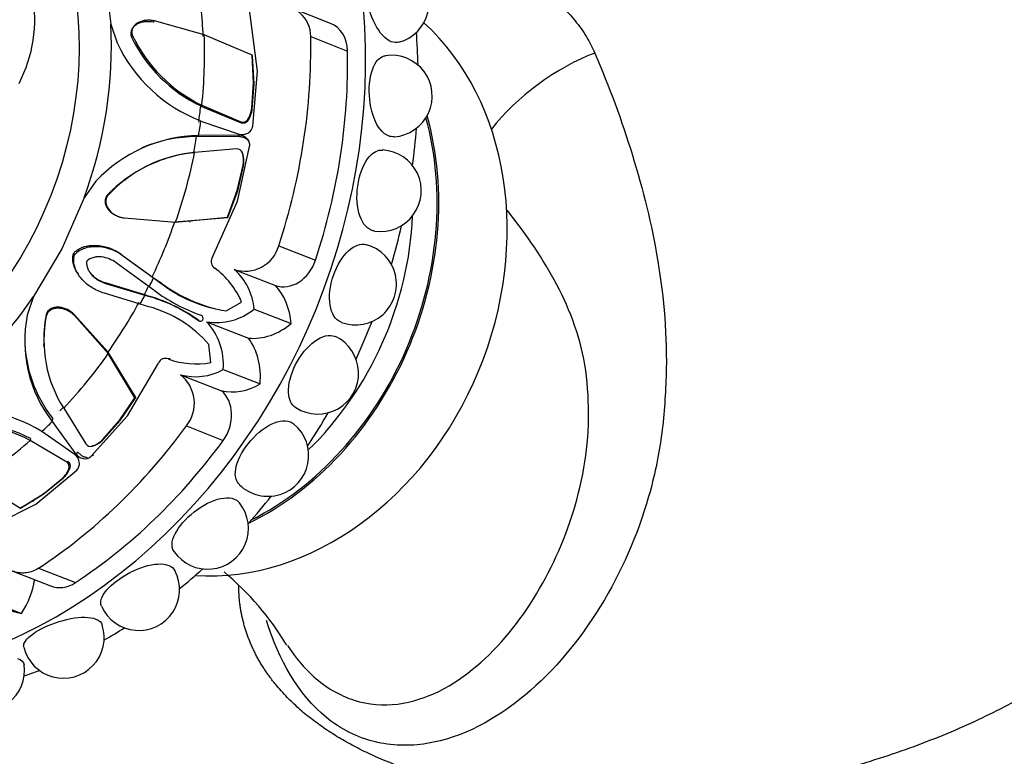
# Model space of a CAD drawing. Units: millimetres. Extents: x 0 to 1160, y 0 to 2177.
# Drawn here: x 840 to 891, y 566 to 604 of the extents above; entities that cross this region are included whole.
import ezdxf
from ezdxf import colors
from ezdxf.entities.mleader import LeaderData, LeaderLine
from ezdxf.math import Vec2, Vec3

# ---------------------------------------------------------------- set-up
doc = ezdxf.new("R2010")
doc.units = ezdxf.units.MM
doc.layers.add('DV6_Défaut', color=7, linetype='Continuous')
doc.layers.add('Défaut', color=7, linetype='Continuous')

# ---------------------------------------------------------------- blocks, each defined once
blk = doc.blocks.new('_DOT')
at = {"color": 0}
blk.add_line((0, 0), (-1, 0), dxfattribs=at)
at = {"color": 0, "const_width": 0.333}
blk.add_lwpolyline([(-0.1665, 0, 1), (0.1665, 0, 1)], format="xyb", close=True, dxfattribs=at)
blk = doc.blocks.new('SE5')
at = {"layer": 'DV6_Défaut', "color": 7, "linetype": 'Continuous'}
for p, q in [((844.422, 606.707), (844.756, 604.011)), ((852.3, 601.585), (851.914, 604.629)), ((856.064, 604.047), (854.082, 604.823)), ((844.756, 604.011), (845.08, 603.044)), ((846.95, 604.101), (847.002, 604.175)), ((849.568, 603.453), (847.002, 604.175)), ((845.823, 603.345), (845.874, 603.412)), ((852.035, 602.415), (849.568, 603.453)), ((855.044, 603.367), (856.94, 602.624)), ((852.11, 600.99), (852.035, 602.415)), ((852.054, 602.353), (852.035, 602.415)), ((852.133, 600.934), (852.054, 602.353)), ((852.06, 598.758), (852.3, 601.585)), ((852.014, 599.682), (852.11, 600.99)), ((852.037, 599.633), (852.133, 600.934)), ((852.133, 600.934), (852.11, 600.99)), ((849.389, 599.796), (849.444, 599.836)), ((849.444, 599.836), (851.451, 598.976)), ((849.389, 599.796), (851.46, 598.932)), ((852.037, 599.633), (852.014, 599.682)), ((849.395, 599.024), (851.372, 598.345)), ((851.46, 598.932), (851.451, 598.976)), ((851.809, 599.04), (851.79, 599.086)), ((849.174, 598.221), (849.28, 598.276)), ((851.385, 598.213), (849.174, 598.221)), ((851.364, 598.294), (849.28, 598.276)), ((851.385, 598.213), (851.364, 598.294)), ((851.239, 597.588), (849.072, 597.407)), ((851.278, 594.904), (851.901, 597.713)), ((851.551, 597.352), (851.531, 597.39)), ((847.553, 597.063), (847.488, 597.043)), ((851.264, 595.457), (851.566, 596.754)), ((851.291, 595.427), (851.592, 596.718)), ((851.592, 596.718), (851.566, 596.754)), ((843.995, 595.928), (843.385, 595.066)), ((850.76, 594.078), (851.264, 595.457)), ((850.785, 594.056), (851.291, 595.427)), ((851.291, 595.427), (851.264, 595.457)), ((843.385, 595.066), (842.243, 592.453)), ((844.579, 595.206), (844.618, 595.201)), ((849.982, 591.991), (851.278, 594.904)), ((845.192, 594.097), (845.23, 594.084)), ((845.413, 594.046), (845.452, 594.034)), ((845.452, 594.034), (848.097, 593.828)), ((848.053, 593.836), (850.785, 594.056)), ((848.053, 593.836), (848.097, 593.828)), ((848.097, 593.828), (850.76, 594.078)), ((848.86, 593.838), (848.807, 593.836)), ((850.785, 594.056), (850.76, 594.078)), ((842.243, 592.453), (840.79, 590.001)), ((853.399, 592.609), (855.295, 591.866)), ((842.836, 592.2), (842.89, 592.133)), ((846.736, 590.489), (845.034, 591.728)), ((845.352, 592.13), (846.892, 591.013)), ((845.352, 592.13), (845.42, 592.077)), ((845.42, 592.077), (846.962, 590.951)), ((843.028, 591.232), (843.081, 591.145)), ((851.114, 591.39), (853.228, 590.563)), ((844.467, 590.711), (846.486, 590.099)), ((844.467, 590.711), (844.494, 590.672)), ((846.892, 591.013), (847.294, 590.734)), ((846.892, 591.013), (846.962, 590.951)), ((846.962, 590.951), (847.337, 590.683)), ((847.294, 590.734), (847.337, 590.683)), ((844.494, 590.672), (846.517, 590.061)), ((846.982, 590.315), (846.736, 590.489)), ((840.79, 590.001), (840.464, 589.037)), ((846.275, 589.609), (844.44, 590.161)), ((846.486, 590.099), (846.784, 590.003)), ((846.486, 590.099), (846.517, 590.061)), ((846.517, 590.061), (846.807, 589.97)), ((846.784, 590.003), (846.807, 589.97)), ((850.697, 589.262), (851.491, 589.704)), ((846.716, 589.47), (846.275, 589.609)), ((852.136, 589.345), (854.032, 588.603)), ((841.431, 589.057), (841.443, 588.997)), ((842.868, 589.075), (842.885, 589.019)), ((844.616, 587.123), (842.868, 589.075)), ((844.632, 587.06), (842.885, 589.019)), ((849.305, 588.746), (849.252, 588.753)), ((849.692, 588.696), (851.841, 587.854)), ((841.302, 587.501), (841.309, 587.414)), ((849.901, 586.598), (849.808, 587.525)), ((844.616, 587.123), (844.632, 587.06)), ((846.05, 584.805), (844.616, 587.123)), ((846.001, 584.781), (844.632, 587.06)), ((847.518, 586.808), (847.449, 586.788)), ((847.817, 586.795), (847.719, 586.78)), ((845.624, 583.858), (847.208, 586.574)), ((850.545, 586.237), (852.441, 585.495)), ((848.341, 585.973), (850.455, 585.145)), ((845.19, 583.591), (846.001, 584.781)), ((845.245, 583.617), (846.05, 584.805)), ((846.05, 584.805), (846.001, 584.781)), ((842.335, 584.246), (843.473, 582.418)), ((841.76, 583.739), (841.747, 583.56)), ((843.742, 581.775), (845.624, 583.858)), ((844.389, 582.648), (845.245, 583.617)), ((845.245, 583.617), (845.19, 583.591)), ((841.747, 583.56), (842.968, 581.891)), ((844.329, 582.617), (845.19, 583.591)), ((848.653, 583.336), (850.549, 582.594)), ((840.632, 582.691), (840.617, 582.593)), ((842.932, 581.857), (841.218, 583.051)), ((844.389, 582.648), (844.329, 582.617)), ((842.492, 581.474), (840.617, 582.593)), ((843.86, 582.328), (843.802, 582.291)), ((844.064, 582.408), (844.129, 582.444)), ((843.077, 581.984), (842.968, 581.891)), ((843.876, 581.836), (843.742, 581.775)), ((842.549, 581.523), (842.492, 581.474)), ((842.666, 581.179), (842.602, 581.137)), ((840.9, 579.315), (843.004, 581.065)), ((841.277, 579.828), (842.258, 580.625)), ((841.351, 579.873), (842.328, 580.666)), ((842.328, 580.666), (842.258, 580.625)), ((837.827, 580.516), (840.106, 579.112)), ((840.106, 579.112), (841.277, 579.828)), ((840.183, 579.163), (841.351, 579.873)), ((841.351, 579.873), (841.277, 579.828)), ((838.272, 577.98), (840.9, 579.315)), ((840.183, 579.163), (840.106, 579.112)), ((840.731, 579.46), (840.814, 579.512)), ((841.046, 576.021), (842.942, 575.278)), ((839.717, 575.862), (841.659, 575.102)), ((838.274, 574.436), (840.169, 573.693))]:
    blk.add_line(p, q, dxfattribs=at)
for centre, radius, start, end in [((859.032, 605.101), 2.1, 285.0482, 109.1746), ((853.478, 603.385), 1.566, 359.3139, 100.8497), ((852.804, 606.759), 7.695, 205.7794, 244.1119), ((852.295, 606.463), 7.984, 205.3575, 248.7013), ((852.685, 606.674), 7.627, 205.8809, 244.389), ((859.198, 600.308), 2.1, 273.8771, 98.4464), ((850.684, 599.841), 1.339, 325.6929, 353.1949), ((850.747, 599.789), 1.3, 324.8221, 353.1011), ((851.544, 599.267), 0.305, 252.1977, 323.6947), ((851.557, 599.237), 0.32, 252.382, 322.0173), ((849.419, 590.841), 7.437, 91.0727, 136.8393), ((849.194, 590.998), 7.224, 90.1636, 113.1531), ((849.737, 590.312), 7.11, 95.7866, 136.5053), ((849.732, 590.476), 6.962, 95.4363, 137.2592), ((851.251, 597.292), 0.297, 19.2098, 92.2717), ((850.261, 597), 1.328, 349.303, 17.0369), ((850.325, 596.955), 1.288, 349.3927, 17.9193), ((858.634, 595.436), 2.1, 262.037, 86.8976), ((851.683, 593.075), 1.778, 251.34, 344.7973), ((857.358, 590.634), 2.1, 249.7486, 74.8275), ((850.336, 591.787), 0.409, 150.0268, 236.1866), ((847.705, 588.121), 4.104, 22.6916, 54.158), ((849.035, 589.074), 3.113, 4.9923, 48.0813), ((852.113, 597.079), 7.968, 232.7784, 255.7181), ((852.512, 597.797), 9.304, 233.5365, 250.4233), ((851.656, 596.209), 7.013, 231.9892, 262.1412), ((844.293, 581.846), 8.529, 54.0039, 73.0181), ((844.523, 582.312), 7.991, 53.7127, 73.3914), ((845.053, 583.397), 6.297, 40.9683, 74.6825), ((850.197, 591.717), 3.063, 260.5065, 309.2527), ((847.101, 587.703), 6.77, 168.6388, 217.7323), ((847.75, 587.817), 6.439, 168.8949, 182.8543), ((847.806, 587.732), 6.488, 168.7591, 212.5093), ((847.311, 586.493), 3.244, 355.4861, 42.7789), ((847.078, 587.895), 6.75, 180.7255, 218.0118), ((855.408, 586.047), 2.1, 237.4778, 64.2654), ((847.571, 586.412), 0.397, 68.0578, 155.8801), ((849.144, 590.683), 4.155, 249.947, 280.5049), ((849.117, 588.822), 2.953, 254.7627, 298.9128), ((847.188, 584.5), 1.87, 321.5252, 51.9517), ((836.715, 575.488), 8.801, 59.2346, 98.3691), ((836.845, 575.216), 8.285, 62.9206, 98.3916), ((836.816, 575.127), 8.473, 63.2253, 97.7277), ((852.843, 581.814), 2.1, 225.679, 50.4513), ((843.427, 583.488), 1.255, 287.4019, 316.007), ((843.514, 583.495), 1.218, 286.4996, 315.9075), ((843.727, 582.585), 0.304, 213.4304, 284.3067), ((841.421, 581.559), 1.254, 311.8921, 340.3568), ((841.513, 581.571), 1.218, 311.9956, 341.2518), ((842.31, 581.228), 0.306, 342.6963, 53.5917), ((842.355, 581.265), 0.323, 344.5949, 53.1568), ((849.742, 578.066), 2.1, 214.4728, 38.7277), ((846.199, 574.914), 2.1, 203.8775, 27.779), ((840.919, 564.283), 15.056, 31.0862, 50.0572), ((842.321, 572.456), 2.1, 193.9829, 17.5241), ((838.226, 570.765), 2.1, 184.8577, 8.1003)]:
    blk.add_arc(centre, radius, start, end, dxfattribs=at)
for centre, major_axis, ratio, start_param, end_param in [((833.83, 598.253), (-10.428, -26.631), 0.81339, 0, 3.636284), ((835.806, 603.426), (2.188, 5.587), 0.81339, 4.585889, 6.164409), ((830.847, 599.421), (8.104, 20.696), 0.81339, 5.204205, 5.341685), ((828.758, 600.239), (6.953, 17.758), 0.81339, 4.739442, 5.224562), ((851.705, 591.254), (-5.834, -14.899), 0.81339, 0.253903, 2.84093), ((855.392, 602.331), (-0.672, -1.716), 0.81339, 2.042518, 3.141593), ((830.753, 599.458), (8.169, 20.862), 0.81339, 5.038, 5.204205), ((836.539, 597.192), (-10.428, -26.631), 0.81339, -4.234885, -4.173424), ((831.934, 598.995), (10.027, 25.607), 0.81339, 4.780789, 5.184111), ((833.83, 598.253), (10.027, 25.607), 0.81339, 4.780789, 5.184111), ((868.227, 598.906), (-4.756, -3.492), 0.422099, 4.119685, 5.307287), ((830.847, 599.421), (8.104, 20.696), 0.81339, -1.283782, -1.245185), ((830.658, 599.495), (8.234, 21.029), 0.81339, -1.317716, -1.283782), ((848.185, 592.632), (-5.834, -14.899), 0.81339, 0.722928, 2.319009), ((848.185, 592.632), (-5.797, -14.806), 0.81339, 0.73726, 2.314469), ((836.539, 597.192), (-10.428, -26.631), 0.81339, 1.862731, 1.931279), ((830.847, 599.421), (8.104, 20.696), 0.81339, -1.356286, -1.317716), ((830.753, 599.458), (8.169, 20.862), 0.81339, 4.760694, 4.926899), ((830.847, 599.421), (8.104, 20.696), 0.81339, 4.623216, 4.760694), ((847.697, 592.823), (-5.469, -13.967), 0.81339, 1.05893, 1.969402), ((836.539, 597.192), (-10.428, -26.631), 0.81339, 1.679147, 1.751692), ((853.857, 592.294), (-0.672, -1.716), 0.81339, 0.030524, 1.639196), ((830.658, 599.495), (-8.234, -21.029), 0.81339, 1.458832, 1.481623), ((830.753, 599.458), (-8.169, -20.862), 0.81339, 1.437486, 1.458832), ((851.05, 587.849), (1.297, 3.313), 0.81339, 5.239168, 5.916052), ((828.758, 600.239), (-6.953, -17.758), 0.81339, 0.812452, 1.297571), ((830.847, 599.421), (-8.104, -20.696), 0.81339, 1.277214, 1.414694), ((830.658, 599.495), (-8.234, -21.029), 0.81339, 1.414694, 1.437486), ((836.539, 597.192), (-10.428, -26.631), 0.81339, 1.497311, 1.570771), ((852.511, 591.307), (-1.293, -3.302), 0.81339, 0.222127, 0.983953), ((849.477, 585.38), (1.293, 3.302), 0.81339, 5.053955, 5.815782), ((830.753, 599.458), (-8.169, -20.862), 0.81339, 1.111009, 1.277214), ((851.415, 588.562), (-1.297, -3.313), 0.81339, 0.121857, 0.798741), ((849.428, 583.643), (-0.672, -1.716), 0.81339, 1.25712, 2.865792), ((830.847, 599.421), (-8.104, -20.696), 0.81339, 1.09714, 1.111009), ((836.539, 597.192), (-10.428, -26.631), 0.81339, 1.316961, 1.388259), ((831.934, 598.995), (-10.027, -25.607), 0.81339, 0.853798, 1.25712), ((830.658, 599.495), (-8.234, -21.029), 0.81339, 1.038478, 1.072412), ((830.753, 599.458), (-8.169, -20.862), 0.81339, 0.833704, 0.999909), ((833.83, 598.253), (-10.027, -25.607), 0.81339, 0.853798, 1.25712), ((836.539, 597.192), (-10.428, -26.631), 0.81339, 1.137892, 1.203894), ((836.539, 597.192), (-10.428, -26.631), 0.81339, 0.959756, 1.017478), ((837.896, 575.561), (-1.297, -3.313), 0.81339, 1.312177, 1.839521), ((842.331, 576.818), (0.672, 1.716), 0.81339, 3.141593, 3.995391), ((840.907, 577.138), (1.293, 3.302), 0.81339, 3.141593, 3.340148), ((836.539, 597.192), (-10.428, -26.631), 0.81339, 0.782511, 0.829013), ((836.539, 597.192), (-10.428, -26.631), 0.81339, 0.605971, 0.638954)]:
    blk.add_ellipse(centre, major_axis=major_axis, ratio=ratio, start_param=start_param, end_param=end_param, dxfattribs=at)
blk.add_ellipse((828.413, 600.374), major_axis=(-6.381, -16.295), ratio=0.81339, dxfattribs=at)
for points, weights, degree, knots in [([(920.583, 600.327), (916.022, 603.381), (910.102, 606.645), (903.933, 609.222), (902.378, 609.765), (901.752, 609.956), (900.686, 610.298), (897.443, 611.407), (893.476, 612.565), (890.009, 613.29), (888.431, 613.523), (887.385, 613.651), (884.624, 613.92), (880.263, 613.523), (875.193, 611.014), (872.521, 608.156), (871.398, 606.515)], [1, 0.999796091217, 0.999135614913, 0.998096814581, 0.997473287558, 0.997053698989, 0.996470732048, 0.995369399686, 0.994056733446, 0.992774273315, 0.991920274806, 0.991245980639, 0.990199475448, 0.989025019676, 0.988018560731, 0.987557129595, 0.987457267453], 3, [0, 0, 0, 0, 0.25, 0.3125, 0.320312, 0.328125, 0.34375, 0.375, 0.5, 0.5625, 0.578125, 0.59375, 0.625, 0.75, 0.875, 1, 1, 1, 1]), ([(901.699, 581.943), (901.659, 578.613), (899.777, 575.047), (896.053, 571.913), (885.077, 565.576), (873.028, 561.795), (862.222, 563.992), (854.379, 568.52), (852.396, 570.363), (851.356, 572.639), (851.341, 575.113)], [0.573684824714, 0.571777326172, 0.574974919902, 0.585786437627, 0.585786437627, 0.552284749831, 0.585786437627, 0.585786437627, 0.579711193647, 0.575321988283, 0.573769943537], 4, [0, 0, 0, 0, 0, 0.284906, 0.284906, 0.284906, 0.78643, 0.78643, 0.78643, 1, 1, 1, 1, 1])]:
    blk.add_rational_spline(points, weights, degree=degree, knots=knots, dxfattribs=at)
for points, knots in [([(860.729, 609.142), (860.963, 609.304), (861.192, 609.396), (861.547, 609.43), (861.667, 609.423), (861.916, 609.373), (862.045, 609.33), (862.441, 609.146), (862.72, 608.954), (863.196, 608.581), (863.365, 608.443), (863.726, 608.147), (863.916, 607.992), (864.319, 607.673), (864.533, 607.51), (864.985, 607.176), (865.225, 607.007), (865.732, 606.653), (865.997, 606.472), (866.405, 606.185), (866.543, 606.086), (866.823, 605.881), (866.964, 605.774), (867.383, 605.446), (867.658, 605.214), (868.185, 604.713), (868.427, 604.454), (868.756, 604.05), (868.861, 603.913), (869.055, 603.638), (869.145, 603.5), (869.397, 603.084), (869.54, 602.805), (869.661, 602.522)], [0, 0, 0, 0, 0.125, 0.125, 0.1875, 0.1875, 0.25, 0.25, 0.375, 0.375, 0.4375, 0.4375, 0.5, 0.5, 0.5625, 0.5625, 0.625, 0.625, 0.6875, 0.6875, 0.71875, 0.71875, 0.75, 0.75, 0.8125, 0.8125, 0.875, 0.875, 0.90625, 0.90625, 0.9375, 0.9375, 1, 1, 1, 1]), ([(859.578, 603.075), (859.457, 603.042), (859.325, 603.051), (858.894, 603.219), (858.589, 603.553), (858.12, 604.457), (857.954, 605.022), (857.836, 606.067), (857.885, 606.526), (858.114, 606.945), (858.218, 607.039), (858.341, 607.082)], [0, 0, 0, 0, 0.113762, 0.113762, 0.366438, 0.366438, 0.619113, 0.619113, 0.871788, 0.871788, 1, 1, 1, 1]), ([(846.95, 604.101), (846.806, 604.133), (846.677, 604.141), (846.457, 604.119), (846.387, 604.107), (846.288, 604.079), (846.256, 604.068), (846.195, 604.044), (846.17, 604.033), (846.067, 603.981), (846.008, 603.941), (845.935, 603.873), (845.913, 603.849), (845.873, 603.799), (845.858, 603.777), (845.771, 603.615), (845.765, 603.483), (845.823, 603.345)], [0, 0, 0, 0, 0.25, 0.25, 0.375, 0.375, 0.4375, 0.4375, 0.5, 0.5, 0.625, 0.625, 0.6875, 0.6875, 0.75, 0.75, 1, 1, 1, 1]), ([(847.002, 604.175), (846.967, 604.182), (846.898, 604.197), (846.792, 604.207), (846.686, 604.209), (846.545, 604.201), (846.374, 604.17), (846.178, 604.094), (846.007, 603.981), (845.893, 603.836), (845.837, 603.689), (845.829, 603.547), (845.859, 603.458), (845.874, 603.412)], [0, 0, 0, 0, 0.062521, 0.124651, 0.186828, 0.249479, 0.376905, 0.498065, 0.629175, 0.748129, 0.834375, 0.91566, 1, 1, 1, 1]), ([(869.661, 602.522), (870.414, 600.763), (871.051, 599.042), (872.138, 595.507), (872.592, 593.702), (873.219, 589.929), (873.399, 587.951), (873.293, 584.834), (873.227, 583.803), (872.942, 581.746), (872.722, 580.717), (871.857, 577.701), (871.028, 575.806), (868.884, 572.328), (867.583, 570.743), (864.578, 568.234), (862.84, 567.29), (860.119, 566.852), (859.199, 566.873), (857.432, 567.315), (856.602, 567.73), (854.419, 569.499), (853.398, 571.31), (852.765, 573.321)], [0, 0, 0, 0, 0.111537, 0.111537, 0.223075, 0.223075, 0.334612, 0.334612, 0.390381, 0.390381, 0.446149, 0.446149, 0.557687, 0.557687, 0.669224, 0.669224, 0.780761, 0.780761, 0.83653, 0.83653, 0.892299, 0.892299, 1, 1, 1, 1]), ([(859.338, 598.214), (859.241, 598.207), (859.144, 598.222), (858.753, 598.375), (858.48, 598.713), (858.125, 599.633), (858.038, 600.212), (858.082, 601.291), (858.212, 601.77), (858.551, 602.247), (858.713, 602.357), (858.89, 602.384)], [0, 0, 0, 0, 0.080921, 0.080921, 0.334268, 0.334268, 0.587616, 0.587616, 0.840963, 0.840963, 1, 1, 1, 1]), ([(851.372, 598.345), (851.451, 598.327), (851.527, 598.323), (851.672, 598.342), (851.735, 598.362), (851.955, 598.484), (852.04, 598.603), (852.06, 598.758)], [0, 0, 0, 0, 0.25, 0.25, 0.5, 0.5, 1, 1, 1, 1]), ([(851.901, 597.713), (851.914, 597.79), (851.909, 597.862), (851.864, 597.998), (851.819, 598.066), (851.661, 598.226), (851.526, 598.284), (851.364, 598.294)], [0, 0, 0, 0, 0.25, 0.25, 0.5, 0.5, 1, 1, 1, 1]), ([(851.868, 597.978), (851.866, 597.98), (851.849, 598), (851.779, 598.074), (851.624, 598.178), (851.466, 598.201), (851.385, 598.213)], [0, 0, 0, 0, 0.014099, 0.143575, 0.561779, 1, 1, 1, 1]), ([(858.343, 593.357), (858.288, 593.364), (858.234, 593.378), (857.885, 593.514), (857.645, 593.849), (857.402, 594.764), (857.394, 595.339), (857.599, 596.419), (857.807, 596.902), (858.276, 597.427), (858.513, 597.543), (858.748, 597.532)], [0, 0, 0, 0, 0.044438, 0.044438, 0.298042, 0.298042, 0.551646, 0.551646, 0.80525, 0.80525, 1, 1, 1, 1]), ([(844.579, 595.206), (844.53, 595.147), (844.497, 595.085), (844.471, 594.983), (844.466, 594.949), (844.464, 594.876), (844.468, 594.833), (844.484, 594.734), (844.506, 594.67), (844.555, 594.576), (844.574, 594.545), (844.617, 594.484), (844.646, 594.449), (844.852, 594.222), (845.137, 594.082), (845.413, 594.046)], [0, 0, 0, 0, 0.125, 0.125, 0.1875, 0.1875, 0.25, 0.25, 0.375, 0.375, 0.4375, 0.4375, 0.5, 0.5, 1, 1, 1, 1]), ([(844.618, 595.201), (844.603, 595.181), (844.574, 595.142), (844.54, 595.078), (844.517, 595.011), (844.504, 594.94), (844.502, 594.866), (844.515, 594.748), (844.571, 594.585), (844.697, 594.412), (844.859, 594.265), (845.042, 594.155), (845.242, 594.072), (845.382, 594.047), (845.452, 594.034)], [0, 0, 0, 0, 0.043114, 0.084497, 0.125116, 0.16599, 0.208119, 0.252418, 0.371266, 0.502371, 0.623426, 0.750846, 0.875489, 1, 1, 1, 1]), ([(853.845, 572.048), (854.247, 571.438), (854.706, 570.887), (855.839, 569.873), (856.55, 569.458), (858.016, 568.994), (858.781, 568.937), (861.007, 569.217), (862.392, 569.974), (864.783, 572.001), (865.806, 573.276), (867.519, 576.119), (868.199, 577.666), (868.899, 580.118), (869.083, 580.966), (869.316, 582.652), (869.358, 583.488), (869.32, 585.148), (869.254, 585.988), (868.934, 587.588), (868.702, 588.336), (867.859, 590.472), (867.1, 591.762), (865.891, 593.483), (865.53, 593.963), (865.152, 594.443)], [0, 0, 0, 0, 0.0515141, 0.0515141, 0.1156288, 0.1156288, 0.1797434, 0.1797434, 0.3079727, 0.3079727, 0.436202, 0.436202, 0.5644313, 0.5644313, 0.628546, 0.628546, 0.6926606, 0.6926606, 0.7567753, 0.7567753, 0.82089, 0.82089, 0.9491193, 0.9491193, 1, 1, 1, 1]), ([(856.629, 588.664), (856.625, 588.666), (856.621, 588.667), (856.32, 588.785), (856.11, 589.111), (855.973, 589.996), (856.04, 590.553), (856.399, 591.601), (856.685, 592.071), (857.299, 592.627), (857.623, 592.736), (857.907, 592.66)], [0, 0, 0, 0, 0.0033743, 0.0033743, 0.2575842, 0.2575842, 0.5117941, 0.5117941, 0.766004, 0.766004, 1, 1, 1, 1]), ([(842.836, 592.2), (842.857, 592.223), (842.897, 592.271), (842.967, 592.334), (843.042, 592.392), (843.125, 592.444), (843.214, 592.49), (843.309, 592.529), (843.481, 592.586), (843.743, 592.633), (844.063, 592.628), (844.358, 592.586), (844.619, 592.518), (844.873, 592.42), (845.12, 592.293), (845.274, 592.185), (845.352, 592.13)], [0, 0, 0, 0, 0.033827, 0.067693, 0.10194, 0.136897, 0.172872, 0.210147, 0.248974, 0.369152, 0.498842, 0.596826, 0.694719, 0.793728, 0.895083, 1, 1, 1, 1]), ([(842.89, 592.133), (842.96, 592.219), (843.043, 592.293), (843.188, 592.386), (843.239, 592.414), (843.349, 592.463), (843.417, 592.487), (843.573, 592.535), (843.682, 592.556), (843.854, 592.571), (843.912, 592.574), (844.032, 592.574), (844.098, 592.571), (844.605, 592.527), (845.029, 592.37), (845.42, 592.077)], [0, 0, 0, 0, 0.125, 0.125, 0.1875, 0.1875, 0.25, 0.25, 0.375, 0.375, 0.4375, 0.4375, 0.5, 0.5, 1, 1, 1, 1]), ([(843.029, 591.23), (843.029, 591.231), (842.97, 591.325), (842.893, 591.479), (842.826, 591.698), (842.801, 591.87), (842.801, 592.039), (842.824, 592.146), (842.836, 592.2)], [0, 0, 0, 0, 0.003579, 0.326973, 0.507936, 0.677538, 0.839964, 1, 1, 1, 1]), ([(844.44, 590.161), (844.204, 590.229), (843.991, 590.323), (843.705, 590.501), (843.614, 590.567), (843.487, 590.674), (843.445, 590.711), (843.366, 590.789), (843.331, 590.824), (843.207, 590.962), (843.136, 591.057), (843.046, 591.202), (843.019, 591.251), (842.971, 591.35), (842.954, 591.39), (842.845, 591.691), (842.831, 591.917), (842.89, 592.133)], [0, 0, 0, 0, 0.25, 0.25, 0.375, 0.375, 0.4375, 0.4375, 0.5, 0.5, 0.625, 0.625, 0.6875, 0.6875, 0.75, 0.75, 1, 1, 1, 1]), ([(843.521, 591.817), (843.511, 591.753), (843.512, 591.688), (843.532, 591.555), (843.557, 591.477), (843.607, 591.359), (843.638, 591.302), (843.714, 591.191), (843.761, 591.132), (843.991, 590.89), (844.219, 590.751), (844.494, 590.672)], [0, 0, 0, 0, 0.125, 0.125, 0.25, 0.25, 0.375, 0.375, 0.5, 0.5, 1, 1, 1, 1]), ([(845.034, 591.728), (844.92, 591.814), (844.8, 591.881), (844.551, 591.98), (844.433, 592.011), (844.215, 592.036), (844.145, 592.038), (844.01, 592.031), (843.955, 592.024), (843.734, 591.971), (843.614, 591.908), (843.521, 591.817)], [0, 0, 0, 0, 0.25, 0.25, 0.5, 0.5, 0.625, 0.625, 0.75, 0.75, 1, 1, 1, 1]), ([(843.666, 591.26), (843.701, 591.211), (843.797, 591.098), (843.975, 590.941), (844.207, 590.8), (844.379, 590.741), (844.467, 590.711)], [0, 0, 0, 0, 0.181398, 0.449898, 0.719949, 1, 1, 1, 1]), ([(842.868, 589.075), (842.765, 589.179), (842.66, 589.254), (842.458, 589.354), (842.39, 589.381), (842.288, 589.411), (842.254, 589.419), (842.186, 589.432), (842.158, 589.437), (842.038, 589.449), (841.962, 589.447), (841.857, 589.431), (841.823, 589.423), (841.758, 589.403), (841.732, 589.393), (841.556, 589.307), (841.468, 589.201), (841.431, 589.057)], [0, 0, 0, 0, 0.25, 0.25, 0.375, 0.375, 0.4375, 0.4375, 0.5, 0.5, 0.625, 0.625, 0.6875, 0.6875, 0.75, 0.75, 1, 1, 1, 1]), ([(842.885, 589.019), (842.859, 589.044), (842.808, 589.093), (842.725, 589.158), (842.636, 589.216), (842.51, 589.285), (842.343, 589.351), (842.128, 589.393), (841.912, 589.392), (841.723, 589.334), (841.584, 589.244), (841.488, 589.132), (841.458, 589.043), (841.443, 588.997)], [0, 0, 0, 0, 0.062521, 0.124651, 0.186828, 0.249479, 0.376905, 0.498065, 0.629175, 0.748129, 0.834375, 0.91566, 1, 1, 1, 1]), ([(849.252, 588.753), (849.331, 588.693), (849.452, 588.709), (849.545, 588.89), (849.488, 589), (849.394, 589.031)], [0, 0, 0, 0, 0.5, 0.5, 1, 1, 1, 1]), ([(854.279, 584.276), (854.054, 584.422), (853.919, 584.7), (853.881, 585.475), (854.018, 585.998), (854.521, 586.982), (854.878, 587.424), (855.621, 587.965), (856.006, 588.059), (856.307, 587.941)], [0, 0, 0, 0, 0.22212, 0.22212, 0.481413, 0.481413, 0.740707, 0.740707, 1, 1, 1, 1]), ([(851.375, 580.315), (851.224, 580.464), (851.152, 580.687), (851.192, 581.34), (851.393, 581.819), (852.017, 582.699), (852.438, 583.1), (853.284, 583.586), (853.695, 583.66), (854.061, 583.517), (854.124, 583.479), (854.18, 583.433)], [0, 0, 0, 0, 0.179949, 0.179949, 0.433612, 0.433612, 0.687274, 0.687274, 0.940936, 0.940936, 1, 1, 1, 1]), ([(843.004, 581.065), (843.059, 581.116), (843.098, 581.175), (843.143, 581.31), (843.149, 581.392), (843.122, 581.618), (843.052, 581.748), (842.932, 581.857)], [0, 0, 0, 0, 0.25, 0.25, 0.5, 0.5, 1, 1, 1, 1]), ([(842.968, 581.891), (843.019, 581.829), (843.075, 581.778), (843.199, 581.701), (843.259, 581.676), (843.5, 581.63), (843.635, 581.668), (843.742, 581.775)], [0, 0, 0, 0, 0.25, 0.25, 0.5, 0.5, 1, 1, 1, 1]), ([(843.077, 581.984), (843.096, 581.962), (843.132, 581.921), (843.192, 581.867), (843.256, 581.82), (843.323, 581.782), (843.393, 581.752), (843.466, 581.731), (843.516, 581.723), (843.54, 581.72)], [0, 0, 0, 0, 0.1522846, 0.2986755, 0.4409065, 0.5808938, 0.7206715, 0.8623054, 1, 1, 1, 1]), ([(848.012, 576.878), (847.921, 577.01), (847.891, 577.18), (847.984, 577.713), (848.237, 578.13), (848.97, 578.891), (849.446, 579.235), (850.374, 579.641), (850.809, 579.693), (851.218, 579.533), (851.309, 579.465), (851.378, 579.379)], [0, 0, 0, 0, 0.147048, 0.147048, 0.399715, 0.399715, 0.652382, 0.652382, 0.905049, 0.905049, 1, 1, 1, 1]), ([(841.046, 576.021), (840.85, 575.892), (840.642, 575.811), (840.316, 575.764), (840.208, 575.761), (839.993, 575.781), (839.885, 575.804), (839.575, 575.909), (839.378, 576.031), (839.037, 576.349), (838.889, 576.549), (838.772, 576.77)], [0, 0, 0, 0, 0.25, 0.25, 0.375, 0.375, 0.5, 0.5, 0.75, 0.75, 1, 1, 1, 1]), ([(844.28, 574.067), (844.234, 574.169), (844.23, 574.289), (844.357, 574.705), (844.646, 575.045), (845.473, 575.671), (845.995, 575.945), (846.979, 576.251), (847.436, 576.279), (847.737, 576.161)], [0, 0, 0, 0, 0.133341, 0.133341, 0.422227, 0.422227, 0.711114, 0.711114, 1, 1, 1, 1]), ([(840.285, 571.947), (840.266, 572.02), (840.276, 572.1), (840.42, 572.41), (840.737, 572.669), (841.626, 573.132), (842.181, 573.327), (843.212, 573.522), (843.685, 573.518), (843.986, 573.4)], [0, 0, 0, 0, 0.110073, 0.110073, 0.406715, 0.406715, 0.703358, 0.703358, 1, 1, 1, 1])]:
    blk.add_open_spline(points, degree=3, knots=knots, dxfattribs=at)
for points in [[(847.737, 576.161), (847.886, 576.102), (847.994, 576.009), (848.056, 575.891)], [(843.986, 573.4), (844.165, 573.33), (844.279, 573.221), (844.321, 573.09)], [(839.967, 571.379), (840.17, 571.299), (840.285, 571.187), (840.304, 571.06)]]:
    blk.add_open_spline(points, degree=3, dxfattribs=at)

msp = doc.modelspace()

# ---------------------------------------------------------------- block references
at = {"layer": 'Défaut'}
msp.add_blockref('SE5', (0, 0), dxfattribs=at)

# ---------------------------------------------------------------- leaders
at = {"layer": 'Défaut', "color": 7, "linetype": 'Continuous'}
ml = msp.add_multileader_mtext('Standard', dxfattribs=at)
ml.set_content('{\\pxsm0.9;\\fSolid Edge ISO|b1||i0||c0|p34;\\W1.;30/03/2016\\P}', color=256)
ml.set_leader_properties()
ml.set_arrow_properties(name='DOT')
ml.build(insert=Vec2(0, 0))
ml.multileader.update_dxf_attribs({"leader_type": 0, "dogleg_length": 0, "arrow_head_size": 12})
ctx = ml.context
ctx.base_point, ctx.char_height, ctx.arrow_head_size, ctx.landing_gap_size = Vec3(1072.165, 2164.093), 12, 12, 4.2
notes = []
notes.append((ctx, [(0, (0, 0, 0), (0, 0), (1, 0), 1, [])]))
ctx.mtext.insert = Vec3(1074.165, 2170.213)
for ctx, leaders in notes:
    for number, flags, end, landing, length, lines in leaders:
        leader = LeaderData()
        leader.index, (leader.has_last_leader_line, leader.has_dogleg_vector, leader.attachment_direction) = number, flags
        leader.last_leader_point, leader.dogleg_vector, leader.dogleg_length = Vec3(end), Vec3(landing), length
        for number, points, colour, breaks in lines:
            line = LeaderLine()
            line.index, line.vertices, line.color, line.breaks = number, Vec3.list(points), colors.encode_raw_color(colour), breaks
            leader.lines.append(line)
        ctx.leaders.append(leader)

doc.saveas('drawing.dxf')
